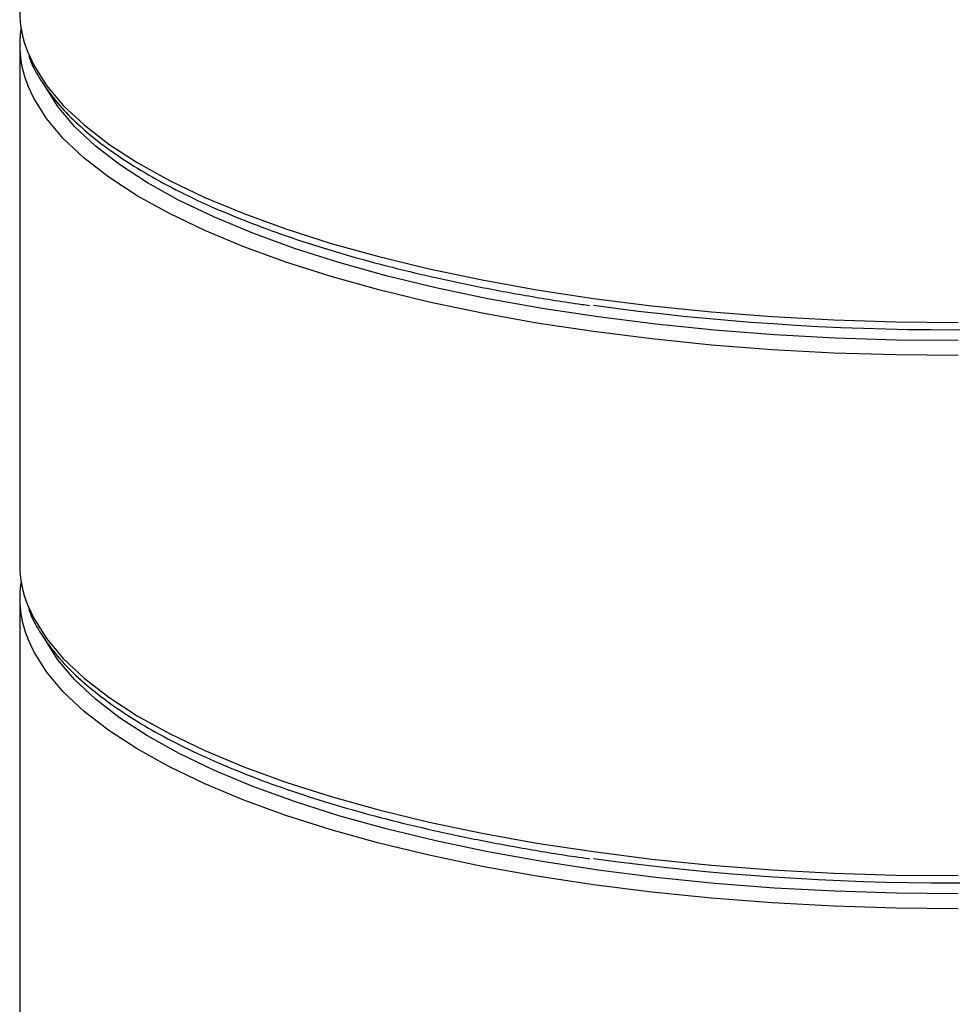
# Model space of a CAD drawing. Units: millimetres. Extents: x 487 to 1250, y 227 to 1535.
# Drawn here: x 1091 to 1171, y 339 to 423 of the extents above; entities that cross this region are included whole.
import ezdxf

# ---------------------------------------------------------------- set-up
doc = ezdxf.new("R2010")
doc.units = ezdxf.units.MM
doc.header["$LTSCALE"] = 10

# ---------------------------------------------------------------- blocks, each defined once
blk = doc.blocks.new('EDD-EASY-DN125_3D')
at = {"color": 7, "linetype": 'Continuous', "lineweight": 25}
for p, q in [((1091.033, 421.124), (1091.033, 376.812)), ((1091.033, 373.984), (1091.033, 329.672))]:
    blk.add_line(p, q, dxfattribs=at)
at = {"color": 8, "linetype": 'Continuous', "lineweight": 25, "flags": 128}
for points in [[(1091.721, 420.474), (1092.225, 419.381), (1093.316, 417.648), (1094.751, 415.943), (1096.526, 414.273), (1098.63, 412.647), (1101.056, 411.072), (1103.792, 409.554), (1106.827, 408.1), (1110.146, 406.717), (1113.734, 405.411), (1117.576, 404.188), (1121.655, 403.053), (1125.952, 402.011), (1130.448, 401.068), (1135.123, 400.226), (1139.956, 399.491), (1144.926, 398.865), (1150.01, 398.351), (1155.186, 397.951), (1160.431, 397.667), (1165.72, 397.501), (1171.031, 397.453)], [(1171.031, 394.625), (1165.72, 394.673), (1160.431, 394.839), (1155.186, 395.122), (1150.01, 395.522), (1144.926, 396.036), (1139.956, 396.662), (1135.123, 397.398), (1130.448, 398.239), (1125.952, 399.183), (1121.655, 400.224), (1117.576, 401.359), (1113.734, 402.582), (1110.146, 403.888), (1106.827, 405.271), (1103.792, 406.725), (1101.056, 408.243), (1098.63, 409.819), (1096.526, 411.445), (1094.751, 413.114), (1093.316, 414.819), (1092.225, 416.553), (1091.72, 417.648)], [(1091.721, 373.334), (1092.225, 372.241), (1093.316, 370.507), (1094.751, 368.802), (1096.526, 367.133), (1098.63, 365.507), (1101.056, 363.931), (1103.792, 362.413), (1106.827, 360.959), (1110.146, 359.576), (1113.734, 358.27), (1117.576, 357.047), (1121.655, 355.912), (1125.952, 354.871), (1130.448, 353.927), (1135.123, 353.086), (1139.956, 352.35), (1144.926, 351.724), (1150.01, 351.21), (1155.186, 350.81), (1160.431, 350.527), (1165.72, 350.361), (1171.031, 350.313)], [(1171.031, 347.484), (1165.72, 347.532), (1160.431, 347.698), (1155.186, 347.982), (1150.01, 348.382), (1144.926, 348.896), (1139.956, 349.522), (1135.123, 350.257), (1130.448, 351.099), (1125.952, 352.042), (1121.655, 353.084), (1117.576, 354.219), (1113.734, 355.442), (1110.146, 356.748), (1106.827, 358.131), (1103.792, 359.585), (1101.056, 361.103), (1098.63, 362.678), (1096.526, 364.304), (1094.751, 365.974), (1093.316, 367.679), (1092.225, 369.412), (1091.72, 370.507)]]:
    blk.add_lwpolyline(points, dxfattribs=at)
at = {"color": 7, "linetype": 'Continuous', "lineweight": 25, "flags": 128}
for points in [[(1171.025, 395.901), (1165.781, 395.948), (1160.558, 396.112), (1155.379, 396.392), (1150.269, 396.787), (1145.248, 397.295), (1140.341, 397.913), (1135.568, 398.639), (1130.952, 399.47), (1126.513, 400.402), (1122.27, 401.43), (1118.242, 402.551), (1114.448, 403.758), (1110.905, 405.048), (1107.628, 406.414), (1104.632, 407.849), (1101.93, 409.348), (1099.535, 410.904), (1097.457, 412.51), (1095.705, 414.158), (1094.287, 415.841), (1093.232, 417.51)], [(1171.025, 348.76), (1165.781, 348.808), (1160.558, 348.972), (1155.379, 349.252), (1150.269, 349.647), (1145.248, 350.154), (1140.341, 350.772), (1135.568, 351.499), (1130.952, 352.329), (1126.513, 353.261), (1122.27, 354.29), (1118.242, 355.41), (1114.448, 356.618), (1110.905, 357.908), (1107.628, 359.273), (1104.632, 360.709), (1101.93, 362.208), (1099.535, 363.763), (1097.457, 365.369), (1095.705, 367.017), (1094.287, 368.701), (1093.232, 370.37)]]:
    blk.add_lwpolyline(points, dxfattribs=at)
at = {"color": 7, "linetype": 'Continuous', "lineweight": 25}
for centre, radius, start, end in [((1100.455, 424.008), 9.422, 180.34008, 202.02911), ((1100.233, 421.125), 9.196, 171.1617, 202.21929), ((1170.53, 622.083), 225.258, 262.19624, 277.8622), ((1100.455, 376.868), 9.422, 180.34008, 202.02911), ((1100.233, 373.985), 9.196, 171.1617, 202.21929), ((1170.53, 574.942), 225.258, 262.19624, 277.8622)]:
    blk.add_arc(centre, radius, start, end, dxfattribs=at)
for points in [[(1091.81, 420.152), (1091.855, 420.017), (1092.093, 419.301), (1092.831, 418.033), (1094.033, 416.351), (1095.572, 414.701), (1097.41, 413.089), (1099.546, 411.525), (1101.966, 410.016), (1104.657, 408.567), (1107.608, 407.185), (1110.806, 405.872), (1114.238, 404.634), (1117.891, 403.474), (1121.75, 402.395), (1125.801, 401.403), (1130.026, 400.496), (1134.421, 399.692), (1137.628, 399.16), (1139.399, 398.926), (1139.617, 398.897)], [(1091.81, 373.011), (1091.855, 372.877), (1092.093, 372.161), (1092.831, 370.893), (1094.033, 369.21), (1095.572, 367.561), (1097.41, 365.949), (1099.546, 364.385), (1101.966, 362.875), (1104.657, 361.427), (1107.608, 360.044), (1110.806, 358.732), (1114.238, 357.494), (1117.891, 356.333), (1121.75, 355.255), (1125.801, 354.262), (1130.026, 353.356), (1134.421, 352.551), (1137.628, 352.019), (1139.399, 351.786), (1139.617, 351.757)]]:
    blk.add_open_spline(points, degree=3, knots=[0, 0, 0, 0, 0.013691, 0.072863, 0.132912, 0.193736, 0.255069, 0.316649, 0.378294, 0.439893, 0.501418, 0.562865, 0.624237, 0.685544, 0.746796, 0.808002, 0.86917, 0.930306, 0.991417, 1, 1, 1, 1], dxfattribs=at)

msp = doc.modelspace()

# ---------------------------------------------------------------- block references
msp.add_blockref('EDD-EASY-DN125_3D', (0, 0))

doc.saveas('drawing.dxf')
